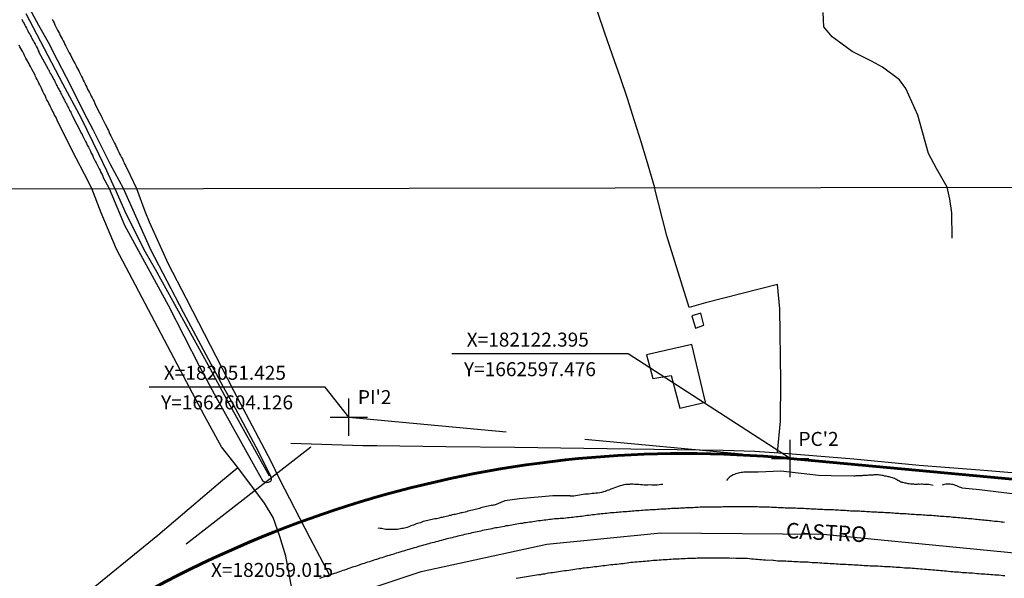
# Model space of a CAD drawing. Units: millimetres. Extents: x 180731 to 185589, y 1660422 to 1663343.
# Drawn here: x 181998 to 182157, y 1662578 to 1662668 of the extents above; entities that cross this region are included whole.
import ezdxf
from ezdxf.enums import TextEntityAlignment as Align

# ---------------------------------------------------------------- set-up
doc = ezdxf.new("R2010")
doc.units = ezdxf.units.MM
doc.header["$PDMODE"] = 2
doc.header["$PDSIZE"] = 3
doc.linetypes.add('DASHEDX2', pattern=[38.1, 25.4, -12.7])
for name, color, linetype in [('Cotas_Coordenadas', 7, 'Continuous'), ('Linhas de Cota', 7, 'Continuous'), ('V-EDIFICACAO', 2, 'Continuous'), ('V-EIXO_DE_LOGRADOURO', 3, 'Continuous'), ('V-LOTE', 1, 'Continuous'), ('V-NOME_DOS_LOGRADOUROS', 7, 'Continuous'), ('V-QUADRA', 2, 'Continuous'), ('V-REFERENCIA', 44, 'Continuous'), ('V-TESTADA', 5, 'Continuous'), ('V-VALETA', 6, 'Continuous'), ('X-LIMITE_1000', 7, 'Continuous')]:
    doc.layers.add(name, color=color, linetype=linetype)
doc.layers.add('Traçado_Viário', color=7, linetype='Continuous', lineweight=60)
doc.styles.get("Standard").update_dxf_attribs({"font": 'romans.shx'})

msp = doc.modelspace()

# ---------------------------------------------------------------- linework, layer by layer
at = {"layer": 'Linhas de Cota', "linetype": 'DASHEDX2'}
for p, q in [((181995.1423, 1662560.3881), (182051.4253, 1662604.1261)), ((182051.4253, 1662604.1261), (182122.3953, 1662597.4761))]:
    msp.add_line(p, q, dxfattribs=at)
at = {"layer": 'Linhas de Cota', "color": 0}
for points in [[(182122.3953, 1662597.4761), (182096.3475, 1662614.2752), (182067.9933, 1662614.2752)], [(182051.4253, 1662604.1261), (182047.627, 1662608.9403), (182019.2729, 1662608.9403)]]:
    msp.add_lwpolyline(points, dxfattribs=at)
at = {"layer": 'Linhas de Cota'}
for p in [(182051.4253, 1662604.1261), (182122.3953, 1662597.4761)]:
    msp.add_point(p, dxfattribs=at)
at = {"layer": 'Traçado_Viário'}
msp.add_line((182222.1023, 1662588.1301), (182122.3953, 1662597.4761), dxfattribs=at)
msp.add_arc((182105.5963, 1662418.2617), 180, 84.644927, 127.852693, dxfattribs=at)
at = {"layer": 'V-EDIFICACAO'}
for points in [[(182106.61, 1662620.41), (182107.19, 1662618.42), (182108.54, 1662618.9), (182108.01, 1662620.81), (182106.61, 1662620.41)], [(182099.32, 1662614.13), (182100.31, 1662610.33), (182103.24, 1662610.79), (182104.66, 1662605.54), (182108.78, 1662606.52), (182106.57, 1662615.8), (182099.32, 1662614.13)]]:
    msp.add_lwpolyline(points, close=True, dxfattribs=at)
at = {"layer": 'V-EIXO_DE_LOGRADOURO'}
msp.add_lwpolyline([(181695.83, 1662359.05), (181755.36, 1662371.23), (181769.87, 1662375.79), (181793.05, 1662388.57), (181805.28, 1662396.42), (181842.97, 1662425.99), (181851.92, 1662433.11), (181899.1, 1662470.34), (181945.92, 1662507.57), (181992.92, 1662544.8), (182009.62, 1662557.03), (182020.21, 1662562.87), (182039.56, 1662571.45), (182063.02, 1662579.3), (182083.28, 1662583.68), (182101.62, 1662585.51), (182127.73, 1662585.32), (182177.16, 1662580.49)], dxfattribs=at)
at = {"layer": 'V-LOTE'}
for points in [[(182091.36, 1662669.38), (182092.54, 1662665.88), (182093.76, 1662662.38), (182094.98, 1662658.88), (182096.2, 1662655.38), (182097.31, 1662651.81), (182098.42, 1662648.24), (182099.53, 1662644.67), (182100.57, 1662641.01)], [(182013.77, 1662640.87), (182012.51, 1662643.73), (182011.18, 1662646.4), (182008.39, 1662652.13), (182005.38, 1662657.72), (182002.48, 1662663.34), (181999.51, 1662668.96)], [(182013.77, 1662640.87), (182015.56, 1662636.87), (182018.64, 1662630.68), (182020.28, 1662627.91), (182028.78, 1662612.48), (182031.8, 1662606.89), (182038.6, 1662594.66)], [(182120.38, 1662625.43), (182108.8, 1662622.49), (182106.16, 1662621.72), (182102.58, 1662633.25), (182100.57, 1662641.01)], [(182120.37, 1662598.4), (182120.83, 1662603.46), (182120.92, 1662609.83), (182120.76, 1662621.54), (182120.38, 1662625.43)], [(182042.09, 1662599.9), (182053.67, 1662599.54), (182055.93, 1662599.54), (182067.03, 1662599.4), (182078.13, 1662599.26), (182089.23, 1662599.12), (182100.51, 1662598.94), (182111.61, 1662598.8), (182116.74, 1662598.66), (182120.58, 1662598.39), (182122.07, 1662598.26), (182132.67, 1662597.4), (182143.13, 1662596.41), (182152.92, 1662595.64), (182163.25, 1662594.78), (182173.22, 1662593.83), (182177.14, 1662593.22)], [(181988.79, 1662558.79), (182000.11, 1662568.11), (182010.26, 1662576.66), (182020.68, 1662585.16), (182030.78, 1662593.71), (182033.56, 1662596.02)]]:
    msp.add_lwpolyline(points, dxfattribs=at)
at = {"layer": 'V-QUADRA'}
for points in [[(182156.88, 1662587.18), (182156.62, 1662587.22), (182156.32, 1662587.22), (182156.07, 1662587.27), (182155.77, 1662587.31), (182155.51, 1662587.33), (182155.26, 1662587.35), (182154.96, 1662587.39), (182154.7, 1662587.42), (182154.4, 1662587.44), (182154.15, 1662587.48), (182153.85, 1662587.5), (182153.59, 1662587.52), (182153.29, 1662587.57), (182153, 1662587.61), (182152.74, 1662587.61), (182152.44, 1662587.65), (182152.19, 1662587.65), (182151.89, 1662587.69), (182151.63, 1662587.74), (182151.38, 1662587.74), (182151.08, 1662587.78), (182150.82, 1662587.8), (182150.52, 1662587.82), (182150.27, 1662587.86), (182149.97, 1662587.86), (182149.97, 1662587.86), (182149.71, 1662587.91), (182149.41, 1662587.93), (182149.12, 1662587.95), (182148.86, 1662587.99), (182148.56, 1662587.99), (182148.31, 1662588.03), (182148.01, 1662588.06), (182147.75, 1662588.08), (182147.5, 1662588.1), (182147.2, 1662588.12), (182146.9, 1662588.16), (182146.6, 1662588.16), (182146.34, 1662588.18), (182146.05, 1662588.2), (182145.79, 1662588.23), (182145.49, 1662588.25), (182145.19, 1662588.29), (182144.89, 1662588.27), (182144.6, 1662588.31), (182144.34, 1662588.31), (182144.04, 1662588.33), (182143.79, 1662588.33), (182143.49, 1662588.38), (182143.23, 1662588.38), (182142.98, 1662588.42), (182142.68, 1662588.42), (182142.42, 1662588.44), (182142.12, 1662588.46), (182141.87, 1662588.48), (182141.57, 1662588.5), (182141.31, 1662588.5), (182141.01, 1662588.55), (182140.72, 1662588.57), (182140.42, 1662588.59), (182140.12, 1662588.59), (182139.86, 1662588.61), (182139.57, 1662588.63), (182139.31, 1662588.63), (182139.01, 1662588.67), (182138.75, 1662588.67), (182138.5, 1662588.7), (182138.24, 1662588.72), (182137.99, 1662588.72), (182137.69, 1662588.74), (182137.43, 1662588.76), (182137.13, 1662588.76), (182136.84, 1662588.8), (182136.58, 1662588.8), (182136.32, 1662588.82), (182136.03, 1662588.84), (182135.73, 1662588.84), (182135.47, 1662588.84), (182135.22, 1662588.87), (182134.92, 1662588.89), (182134.66, 1662588.89), (182134.41, 1662588.93), (182134.15, 1662588.93), (182133.85, 1662588.93), (182133.55, 1662588.97), (182133.25, 1662588.97), (182132.96, 1662588.97), (182132.66, 1662589.01), (182132.36, 1662589.01), (182132.1, 1662589.01), (182131.85, 1662589.06), (182131.59, 1662589.06), (182131.29, 1662589.08), (182130.99, 1662589.1), (182130.74, 1662589.1), (182130.48, 1662589.1), (182130.18, 1662589.14), (182129.89, 1662589.14), (182129.63, 1662589.14), (182129.37, 1662589.19), (182129.08, 1662589.19), (182128.82, 1662589.19), (182128.52, 1662589.21), (182128.22, 1662589.23), (182127.93, 1662589.23), (182127.67, 1662589.25), (182127.41, 1662589.27), (182127.12, 1662589.27), (182126.86, 1662589.27), (182126.6, 1662589.31), (182126.35, 1662589.31), (182126.05, 1662589.34), (182125.79, 1662589.34), (182125.49, 1662589.36), (182125.2, 1662589.38), (182124.94, 1662589.38), (182124.64, 1662589.4), (182124.39, 1662589.4), (182124.09, 1662589.42), (182123.83, 1662589.44), (182123.58, 1662589.44), (182123.28, 1662589.46), (182122.98, 1662589.48), (182122.72, 1662589.46), (182122.42, 1662589.46), (182122.17, 1662589.48), (182122.17, 1662589.48), (182121.91, 1662589.48), (182121.61, 1662589.48), (182121.32, 1662589.51), (182121.02, 1662589.53), (182120.72, 1662589.53), (182120.46, 1662589.55), (182120.21, 1662589.57), (182119.95, 1662589.57), (182119.7, 1662589.57), (182119.4, 1662589.59), (182119.1, 1662589.61), (182118.84, 1662589.61), (182118.54, 1662589.63), (182118.29, 1662589.63), (182118.03, 1662589.63), (182117.73, 1662589.63), (182117.44, 1662589.65), (182117.14, 1662589.68), (182116.84, 1662589.68), (182116.54, 1662589.68), (182116.24, 1662589.68), (182115.94, 1662589.68), (182115.65, 1662589.68), (182115.39, 1662589.68), (182115.13, 1662589.7), (182114.84, 1662589.7), (182114.54, 1662589.7), (182114.24, 1662589.7), (182113.94, 1662589.7), (182113.64, 1662589.7), (182113.34, 1662589.7), (182113.09, 1662589.68), (182112.79, 1662589.68), (182112.53, 1662589.68), (182112.23, 1662589.68), (182111.94, 1662589.68), (182111.64, 1662589.68), (182111.34, 1662589.65), (182111.08, 1662589.65), (182110.78, 1662589.65), (182110.53, 1662589.65), (182110.23, 1662589.65), (182109.97, 1662589.65), (182109.68, 1662589.63), (182109.38, 1662589.63), (182109.08, 1662589.63), (182108.78, 1662589.61), (182108.48, 1662589.61), (182108.18, 1662589.61), (182107.93, 1662589.61), (182107.63, 1662589.57), (182107.37, 1662589.57), (182107.08, 1662589.57), (182106.78, 1662589.55), (182106.48, 1662589.53), (182106.18, 1662589.53), (182105.88, 1662589.53), (182105.58, 1662589.51), (182105.33, 1662589.48), (182105.03, 1662589.48), (182104.77, 1662589.46), (182104.47, 1662589.44), (182104.18, 1662589.44), (182103.88, 1662589.42), (182103.58, 1662589.4), (182103.32, 1662589.4), (182103.03, 1662589.38), (182102.77, 1662589.36), (182102.47, 1662589.34), (182102.21, 1662589.31), (182101.92, 1662589.31), (182101.62, 1662589.29), (182101.32, 1662589.27), (182101.02, 1662589.27), (182100.72, 1662589.23), (182100.42, 1662589.23), (182100.17, 1662589.21), (182099.87, 1662589.19), (182099.61, 1662589.17), (182099.32, 1662589.14), (182099.02, 1662589.14), (182098.72, 1662589.1), (182098.42, 1662589.08), (182098.12, 1662589.06), (182097.82, 1662589.04), (182097.57, 1662589.04), (182097.27, 1662589.01), (182097.01, 1662588.97), (182096.71, 1662588.95), (182096.42, 1662588.93), (182096.12, 1662588.91), (182095.82, 1662588.89), (182095.52, 1662588.87), (182095.22, 1662588.82), (182094.97, 1662588.82), (182094.67, 1662588.78), (182094.41, 1662588.78), (182094.11, 1662588.74), (182093.82, 1662588.72), (182093.52, 1662588.7), (182093.52, 1662588.7), (182093.22, 1662588.65), (182092.92, 1662588.63), (182092.62, 1662588.61), (182092.32, 1662588.57), (182092.02, 1662588.55), (182091.77, 1662588.53), (182091.47, 1662588.5), (182091.21, 1662588.46), (182090.92, 1662588.42), (182090.62, 1662588.38), (182090.32, 1662588.35), (182090.02, 1662588.31), (182089.72, 1662588.29), (182089.42, 1662588.25), (182089.17, 1662588.2), (182088.87, 1662588.16), (182088.61, 1662588.14), (182088.32, 1662588.1), (182088.02, 1662588.08), (182087.72, 1662588.03), (182087.42, 1662587.99), (182087.16, 1662587.97), (182086.87, 1662587.93), (182086.61, 1662587.91), (182086.31, 1662587.86), (182086.01, 1662587.8), (182085.71, 1662587.82), (182085.42, 1662587.8), (182085.12, 1662587.78), (182084.82, 1662587.76), (182084.52, 1662587.76), (182084.22, 1662587.72), (182083.97, 1662587.67), (182083.67, 1662587.63), (182083.41, 1662587.61), (182083.11, 1662587.57), (182082.82, 1662587.55), (182082.52, 1662587.5), (182082.22, 1662587.46), (182081.92, 1662587.42), (182081.62, 1662587.37), (182081.32, 1662587.33), (182081.02, 1662587.29), (182080.77, 1662587.25), (182080.47, 1662587.22), (182080.21, 1662587.16), (182079.92, 1662587.12), (182079.62, 1662587.1), (182079.32, 1662587.03), (182079.02, 1662586.99), (182078.72, 1662586.93), (182078.42, 1662586.88), (182078.17, 1662586.86), (182077.87, 1662586.8), (182077.61, 1662586.76), (182077.31, 1662586.71), (182077.02, 1662586.65), (182076.72, 1662586.61), (182076.42, 1662586.54), (182076.12, 1662586.5), (182075.82, 1662586.44), (182075.57, 1662586.39), (182075.27, 1662586.33), (182075.01, 1662586.29), (182074.71, 1662586.24), (182074.42, 1662586.16), (182074.12, 1662586.12), (182073.82, 1662586.05), (182073.52, 1662585.99), (182073.22, 1662585.92), (182072.92, 1662585.88), (182072.62, 1662585.8), (182072.37, 1662585.75), (182072.07, 1662585.67), (182071.81, 1662585.63), (182071.52, 1662585.54), (182071.22, 1662585.5), (182070.92, 1662585.41), (182070.62, 1662585.37), (182070.32, 1662585.29), (182070.02, 1662585.22), (182069.77, 1662585.16), (182069.47, 1662585.09), (182069.21, 1662585.03), (182068.92, 1662584.96), (182068.62, 1662584.88), (182068.32, 1662584.82), (182068.02, 1662584.73), (182067.72, 1662584.65), (182067.42, 1662584.58), (182067.17, 1662584.52), (182066.87, 1662584.43), (182066.61, 1662584.37), (182066.31, 1662584.28), (182066.02, 1662584.2), (182065.72, 1662584.13), (182065.42, 1662584.05), (182065.12, 1662583.98), (182064.82, 1662583.9), (182064.57, 1662583.84), (182064.57, 1662583.84), (182064.27, 1662583.75), (182064.01, 1662583.67), (182063.71, 1662583.6), (182063.42, 1662583.51), (182063.12, 1662583.41), (182062.82, 1662583.34), (182062.52, 1662583.24), (182062.22, 1662583.15), (182061.92, 1662583.09), (182061.62, 1662582.98), (182061.37, 1662582.92), (182061.07, 1662582.83), (182060.81, 1662582.77), (182060.52, 1662582.66), (182060.22, 1662582.58), (182059.92, 1662582.49), (182059.62, 1662582.41), (182059.32, 1662582.32), (182059.02, 1662582.24), (182058.77, 1662582.15), (182058.47, 1662582.05), (182058.21, 1662581.96), (182057.91, 1662581.87), (182057.62, 1662581.79), (182057.32, 1662581.7), (182057.02, 1662581.6), (182056.72, 1662581.51), (182056.42, 1662581.41), (182056.17, 1662581.34), (182055.87, 1662581.23), (182055.61, 1662581.15), (182055.31, 1662581.06), (182055.02, 1662580.96), (182054.72, 1662580.87), (182054.42, 1662580.79), (182054.14, 1662580.68), (182053.86, 1662580.57), (182053.61, 1662580.51), (182053.31, 1662580.4), (182053.05, 1662580.32), (182052.76, 1662580.21), (182052.46, 1662580.1), (182052.16, 1662580.02), (182051.86, 1662579.91), (182051.56, 1662579.81), (182051.26, 1662579.72), (182051.01, 1662579.63), (182050.71, 1662579.53), (182050.45, 1662579.46), (182050.18, 1662579.36), (182049.9, 1662579.25), (182049.6, 1662579.15), (182049.3, 1662579.04), (182049.05, 1662578.97), (182048.75, 1662578.89), (182048.49, 1662578.78), (182048.19, 1662578.68), (182047.9, 1662578.57), (182047.6, 1662578.48), (182047.3, 1662578.38), (182047, 1662578.29), (182046.7, 1662578.19)], [(182156.96, 1662578.61), (182156.62, 1662578.61), (182156.32, 1662578.65), (182155.98, 1662578.68), (182155.64, 1662578.7), (182155.3, 1662578.72), (182155, 1662578.74), (182154.66, 1662578.78), (182154.36, 1662578.8), (182154.02, 1662578.82), (182153.72, 1662578.85), (182153.38, 1662578.87), (182153.08, 1662578.89), (182152.74, 1662578.91), (182152.44, 1662578.93), (182152.1, 1662578.95), (182151.76, 1662579), (182151.42, 1662579.02), (182151.12, 1662579.04), (182150.78, 1662579.06), (182150.48, 1662579.08), (182150.14, 1662579.1), (182149.84, 1662579.15), (182149.5, 1662579.17), (182149.2, 1662579.17), (182148.86, 1662579.21), (182148.56, 1662579.23), (182148.22, 1662579.25), (182147.88, 1662579.29), (182147.54, 1662579.34), (182147.24, 1662579.34), (182146.9, 1662579.38), (182146.6, 1662579.42), (182146.26, 1662579.44), (182145.96, 1662579.46), (182145.62, 1662579.49), (182145.32, 1662579.51), (182144.98, 1662579.55), (182144.68, 1662579.55), (182144.34, 1662579.59), (182144, 1662579.63), (182143.66, 1662579.66), (182143.66, 1662579.66), (182143.36, 1662579.68), (182143.02, 1662579.7), (182142.72, 1662579.72), (182142.38, 1662579.76), (182142.08, 1662579.76), (182141.74, 1662579.81), (182141.44, 1662579.81), (182141.1, 1662579.85), (182140.8, 1662579.85), (182140.46, 1662579.89), (182140.12, 1662579.91), (182139.78, 1662579.93), (182139.48, 1662579.96), (182139.14, 1662579.98), (182138.84, 1662580), (182138.5, 1662580.02), (182138.2, 1662580.04), (182137.86, 1662580.06), (182137.56, 1662580.06), (182137.22, 1662580.1), (182136.92, 1662580.1), (182136.58, 1662580.13), (182136.24, 1662580.15), (182135.9, 1662580.15), (182135.6, 1662580.15), (182135.26, 1662580.17), (182134.96, 1662580.19), (182134.62, 1662580.21), (182134.32, 1662580.23), (182133.98, 1662580.25), (182133.68, 1662580.25), (182133.34, 1662580.3), (182133.04, 1662580.3), (182132.7, 1662580.32), (182132.36, 1662580.36), (182132.02, 1662580.36), (182131.72, 1662580.38), (182131.38, 1662580.4), (182131.08, 1662580.42), (182130.74, 1662580.44), (182130.44, 1662580.44), (182130.1, 1662580.47), (182129.8, 1662580.49), (182129.46, 1662580.51), (182129.16, 1662580.53), (182128.82, 1662580.55), (182128.48, 1662580.57), (182128.14, 1662580.6), (182127.84, 1662580.6), (182127.5, 1662580.62), (182127.2, 1662580.64), (182126.86, 1662580.66), (182126.56, 1662580.68), (182126.22, 1662580.68), (182125.92, 1662580.7), (182125.58, 1662580.72), (182125.28, 1662580.77), (182124.94, 1662580.77), (182124.6, 1662580.79), (182124.26, 1662580.79), (182123.96, 1662580.81), (182123.62, 1662580.83), (182123.32, 1662580.85), (182122.98, 1662580.85), (182122.68, 1662580.89), (182122.34, 1662580.89), (182122.04, 1662580.91), (182121.7, 1662580.94), (182121.4, 1662580.94), (182121.06, 1662580.96), (182120.72, 1662580.98), (182120.38, 1662580.98), (182120.08, 1662581.02), (182119.74, 1662581.06), (182119.54, 1662581.13), (182118.76, 1662581.08), (182118.42, 1662581.11), (182118.12, 1662581.13), (182117.78, 1662581.15), (182117.48, 1662581.17), (182117.14, 1662581.21), (182116.84, 1662581.23), (182116.5, 1662581.25), (182116.2, 1662581.3), (182115.86, 1662581.32), (182115.56, 1662581.36), (182115.22, 1662581.36), (182114.92, 1662581.38), (182114.58, 1662581.36), (182114.28, 1662581.38), (182113.94, 1662581.36), (182113.64, 1662581.38), (182113.3, 1662581.41), (182112.96, 1662581.4), (182112.62, 1662581.41), (182112.32, 1662581.43), (182111.98, 1662581.43), (182111.68, 1662581.43), (182111.34, 1662581.43), (182111.04, 1662581.43), (182111.04, 1662581.43), (182110.7, 1662581.43), (182110.4, 1662581.43), (182110.06, 1662581.43), (182109.76, 1662581.43), (182109.42, 1662581.43), (182109.08, 1662581.43), (182108.74, 1662581.43), (182108.44, 1662581.43), (182108.1, 1662581.43), (182107.8, 1662581.43), (182107.46, 1662581.41), (182107.16, 1662581.38), (182106.82, 1662581.38), (182106.52, 1662581.36), (182106.18, 1662581.36), (182105.88, 1662581.36), (182105.54, 1662581.34), (182105.2, 1662581.34), (182104.86, 1662581.32), (182104.56, 1662581.3), (182104.22, 1662581.3), (182103.92, 1662581.28), (182103.58, 1662581.25), (182103.28, 1662581.23), (182102.94, 1662581.21), (182102.64, 1662581.19), (182102.3, 1662581.17), (182102, 1662581.15), (182101.66, 1662581.13), (182101.32, 1662581.11), (182100.98, 1662581.08), (182100.68, 1662581.06), (182100.34, 1662581.04), (182100.04, 1662581), (182099.7, 1662580.98), (182099.4, 1662580.96), (182099.06, 1662580.91), (182098.76, 1662580.91), (182098.42, 1662580.87), (182098.08, 1662580.83), (182097.74, 1662580.81), (182097.44, 1662580.79), (182097.1, 1662580.74), (182096.8, 1662580.72), (182096.46, 1662580.68), (182096.16, 1662580.64), (182095.82, 1662580.57), (182095.52, 1662580.55), (182095.18, 1662580.51), (182094.88, 1662580.49), (182094.54, 1662580.44), (182094.2, 1662580.4), (182093.86, 1662580.36), (182093.56, 1662580.34), (182093.22, 1662580.3), (182092.92, 1662580.27), (182092.58, 1662580.23), (182092.28, 1662580.19), (182091.94, 1662580.15), (182091.64, 1662580.1), (182091.3, 1662580.06), (182091, 1662580.02), (182090.66, 1662580), (182090.32, 1662579.96), (182089.98, 1662579.89), (182089.68, 1662579.87), (182089.34, 1662579.83), (182089.04, 1662579.81), (182088.7, 1662579.74), (182088.4, 1662579.72), (182088.06, 1662579.66), (182087.76, 1662579.61), (182087.42, 1662579.57), (182087.12, 1662579.53), (182086.78, 1662579.46), (182086.44, 1662579.42), (182086.1, 1662579.38), (182085.8, 1662579.34), (182085.46, 1662579.29), (182085.16, 1662579.25), (182084.82, 1662579.19), (182084.52, 1662579.15), (182084.18, 1662579.1), (182083.88, 1662579.06), (182083.54, 1662579), (182083.24, 1662578.95), (182082.9, 1662578.89), (182082.56, 1662578.85), (182082.22, 1662578.78), (182081.92, 1662578.74), (182081.58, 1662578.7), (182081.28, 1662578.63), (182080.94, 1662578.59), (182080.64, 1662578.55), (182080.3, 1662578.48), (182080, 1662578.44), (182079.66, 1662578.38), (182079.36, 1662578.34), (182079.02, 1662578.27), (182078.68, 1662578.23), (182078.68, 1662578.23), (182078.34, 1662578.17)]]:
    msp.add_lwpolyline(points, dxfattribs=at)
at = {"layer": 'V-REFERENCIA'}
for points in [[(181998.79, 1662668.08), (181998.92, 1662667.83), (181999.05, 1662667.61), (181999.16, 1662667.4), (181999.28, 1662667.14), (181999.39, 1662666.93), (181999.54, 1662666.67), (181999.69, 1662666.42), (181999.8, 1662666.2), (181999.9, 1662665.95), (181999.9, 1662665.95), (182000.03, 1662665.73), (182000.16, 1662665.52), (182000.29, 1662665.26), (182000.41, 1662665.05), (182000.54, 1662664.79), (182000.67, 1662664.54), (182000.78, 1662664.32), (182000.93, 1662664.07), (182001.06, 1662663.85), (182001.16, 1662663.64), (182001.31, 1662663.38), (182001.4, 1662663.17), (182001.53, 1662662.91), (182001.51, 1662662.89), (182003.05, 1662660.08), (182003.1, 1662660.01), (182003.15, 1662659.88), (182003.21, 1662659.73), (182003.28, 1662659.63), (182003.32, 1662659.54), (182003.34, 1662659.47), (182003.43, 1662659.37), (182003.49, 1662659.31), (182003.49, 1662659.22), (182003.53, 1662659.18), (182003.6, 1662659.07), (182003.62, 1662659.01), (182003.68, 1662658.88), (182003.79, 1662658.73), (182003.87, 1662658.56), (182003.92, 1662658.43), (182004.04, 1662658.24), (182004.13, 1662658.09), (182004.17, 1662657.96), (182004.26, 1662657.77), (182004.34, 1662657.62), (182004.41, 1662657.49), (182004.51, 1662657.32), (182004.56, 1662657.24), (182004.62, 1662657.08), (182004.68, 1662656.98), (182004.75, 1662656.85), (182004.81, 1662656.66), (182004.9, 1662656.51), (182005.01, 1662656.34), (182005.07, 1662656.17), (182005.18, 1662655.99), (182005.24, 1662655.87), (182005.3, 1662655.76), (182005.35, 1662655.68), (182005.43, 1662655.53), (182005.5, 1662655.4), (182005.58, 1662655.21), (182005.67, 1662655.05), (182005.73, 1662654.97), (182005.8, 1662654.8), (182005.84, 1662654.72), (182005.97, 1662654.54), (182006.01, 1662654.46), (182006.05, 1662654.42), (182006.05, 1662654.31), (182006.09, 1662654.24), (182006.16, 1662654.16), (182006.22, 1662653.99), (182006.31, 1662653.86), (182006.37, 1662653.71), (182006.44, 1662653.61), (182006.5, 1662653.43), (182006.59, 1662653.31), (182006.67, 1662653.14), (182006.73, 1662652.97), (182006.84, 1662652.79), (182006.88, 1662652.69), (182006.93, 1662652.62), (182008.42, 1662649.74), (182008.44, 1662649.72), (182008.57, 1662649.38), (182008.72, 1662649.08), (182008.91, 1662648.74), (182009.06, 1662648.44), (182009.19, 1662648.14), (182009.34, 1662647.84), (182009.53, 1662647.5), (182009.68, 1662647.2), (182009.83, 1662646.86), (182009.98, 1662646.56), (182010.17, 1662646.22), (182010.3, 1662645.92), (182010.47, 1662645.58), (182010.6, 1662645.28), (182010.79, 1662644.98), (182010.94, 1662644.68), (182011.11, 1662644.34), (182011.24, 1662644.04), (182011.39, 1662643.74), (182011.54, 1662643.44), (182011.71, 1662643.14), (182011.82, 1662642.87), (182011.86, 1662642.77), (182012.85, 1662640.87), (182015.33, 1662635), (182022.37, 1662622.09), (182027.37, 1662612.26), (182029.74, 1662607.86), (182036.54, 1662595.64), (182037.52, 1662593.95), (182037.76, 1662593.74), (182038.1, 1662593.61), (182038.46, 1662593.63), (182038.66, 1662593.71), (182038.84, 1662593.82), (182038.95, 1662594.04), (182038.95, 1662594.25), (182038.81, 1662594.72), (182036.49, 1662599.26), (182032.74, 1662606.29), (182031.32, 1662608.84), (182024.81, 1662620.96), (182019.54, 1662631.02), (182015.16, 1662640.87), (182013.09, 1662644.75), (182011.68, 1662647.52), (182010.27, 1662650.29), (182008.86, 1662653.06), (182007.46, 1662655.89), (182006.01, 1662658.7), (182004.56, 1662661.51), (182003.11, 1662664.32), (182001.57, 1662667.08), (182000.07, 1662669.84)], [(182003.68, 1662668.08), (182003.83, 1662667.78), (182004, 1662667.48), (182004.13, 1662667.19), (182004.28, 1662666.89), (182004.41, 1662666.63), (182004.56, 1662666.33), (182004.71, 1662666.07), (182004.86, 1662665.78), (182004.98, 1662665.48), (182005.15, 1662665.22), (182005.3, 1662664.92), (182005.48, 1662664.62), (182005.62, 1662664.32), (182005.75, 1662664.03), (182005.91, 1662663.75), (182006.44, 1662662.7), (182006.63, 1662662.34), (182007.14, 1662661.33), (182007.38, 1662660.91), (182007.55, 1662660.61), (182007.67, 1662660.35), (182007.82, 1662660.05), (182007.97, 1662659.8), (182008.1, 1662659.5), (182008.25, 1662659.2), (182008.42, 1662658.9), (182008.57, 1662658.6), (182008.57, 1662658.6), (182008.7, 1662658.3), (182008.85, 1662658), (182009, 1662657.71), (182009.13, 1662657.41), (182009.25, 1662657.15), (182009.38, 1662656.85), (182009.51, 1662656.59), (182009.68, 1662656.3), (182009.85, 1662656), (182009.98, 1662655.74), (182010.11, 1662655.44), (182010.26, 1662655.14), (182010.43, 1662654.84), (182010.56, 1662654.55), (182010.58, 1662654.48), (182011.33, 1662653.01), (182011.56, 1662652.58), (182011.67, 1662652.34), (182011.73, 1662652.2), (182012.22, 1662651.19), (182012.46, 1662650.74), (182012.61, 1662650.45), (182012.74, 1662650.19), (182012.86, 1662649.89), (182012.99, 1662649.63), (182013.14, 1662649.34), (182013.27, 1662649.04), (182013.4, 1662648.78), (182013.55, 1662648.48), (182013.72, 1662648.18), (182013.87, 1662647.88), (182013.99, 1662647.58), (182014.14, 1662647.29), (182014.27, 1662647.03), (182014.42, 1662646.73), (182014.53, 1662646.47), (182014.7, 1662646.18), (182014.85, 1662645.88), (182014.98, 1662645.62), (182015.13, 1662645.32), (182015.28, 1662645.02), (182015.4, 1662644.72), (182015.47, 1662644.57), (182016.23, 1662643.01), (182017.28, 1662640.88), (182018.58, 1662637.22), (182019.29, 1662635.5), (182022.34, 1662628.75), (182025.19, 1662623.27), (182026.25, 1662621.22), (182032.84, 1662608.38), (182038.88, 1662597.01), (182040.27, 1662594.14), (182045.13, 1662584.72), (182048.28, 1662578.71)], [(182042.25, 1662576.57), (182041.29, 1662581.74), (182040.29, 1662584.91), (182039.23, 1662587.95), (182037.82, 1662590.28), (182033.56, 1662596.02), (182030.94, 1662599.34), (182028.21, 1662604.33), (182024.81, 1662610.72), (182014.05, 1662631.11), (182011.55, 1662636.98), (182010.05, 1662640.87), (182008.89, 1662643.19), (182007.56, 1662645.74), (182004.52, 1662651.79), (182004.47, 1662651.85), (182004.37, 1662652.11), (182004.26, 1662652.37), (182004.09, 1662652.67), (182003.96, 1662652.92), (182003.83, 1662653.18), (182003.7, 1662653.43), (182003.57, 1662653.69), (182003.4, 1662653.99), (182003.3, 1662654.25), (182003.15, 1662654.55), (182003.02, 1662654.8), (182002.85, 1662655.1), (182002.74, 1662655.36), (182002.61, 1662655.66), (182002.49, 1662655.91), (182002.34, 1662656.17), (182002.19, 1662656.47), (182002.06, 1662656.72), (182001.97, 1662656.98), (182001.85, 1662657.24), (182001.7, 1662657.53), (182001.52, 1662657.83), (182001.42, 1662658.09), (182001.27, 1662658.39), (182001.14, 1662658.64), (182001.01, 1662658.9), (182000.93, 1662659.09), (182000.44, 1662660.05), (182000.2, 1662660.48), (182000.03, 1662660.78), (181999.97, 1662660.89), (181999.48, 1662661.85), (181999.24, 1662662.27), (181999.11, 1662662.53), (181998.96, 1662662.83), (181998.83, 1662663.09), (181998.66, 1662663.38), (181998.51, 1662663.64), (181998.36, 1662663.94)]]:
    msp.add_lwpolyline(points, dxfattribs=at)
at = {"layer": 'V-TESTADA'}
for points in [[(182042.09, 1662599.9), (182053.67, 1662599.54), (182055.93, 1662599.54), (182067.03, 1662599.4), (182078.13, 1662599.26), (182089.23, 1662599.12), (182100.51, 1662598.94), (182111.61, 1662598.8), (182116.74, 1662598.66), (182120.58, 1662598.39), (182122.07, 1662598.26), (182132.67, 1662597.4), (182143.13, 1662596.41), (182152.92, 1662595.64), (182163.25, 1662594.78), (182173.22, 1662593.83), (182177.14, 1662593.22)], [(181988.79, 1662558.79), (182000.11, 1662568.11), (182010.26, 1662576.66), (182020.68, 1662585.16), (182030.78, 1662593.71), (182033.56, 1662596.02)]]:
    msp.add_lwpolyline(points, dxfattribs=at)
at = {"layer": 'V-VALETA'}
for points in [[(182148.45, 1662632.86), (182148.39, 1662636.98), (182148.1, 1662639.15), (182147.65, 1662641.09), (182145.96, 1662644.07), (182144.63, 1662646.52), (182142.92, 1662652.65), (182141.03, 1662656.94), (182139.97, 1662658.35), (182137.23, 1662660.4), (182135.47, 1662661.37), (182132.39, 1662662.88), (182129.15, 1662665.26), (182127.8, 1662666.85), (182127.69, 1662669.15)], [(182145.4, 1662593.14), (182144.9, 1662593.25), (182144.72, 1662593.3), (182144.55, 1662593.3), (182144.38, 1662593.3), (182144.21, 1662593.3), (182144, 1662593.3), (182143.83, 1662593.3), (182143.66, 1662593.32), (182143.49, 1662593.32), (182143.32, 1662593.3), (182143.15, 1662593.32), (182142.98, 1662593.32), (182142.81, 1662593.3), (182142.63, 1662593.3), (182142.46, 1662593.3), (182142.29, 1662593.32), (182142.08, 1662593.34), (182141.91, 1662593.34), (182141.74, 1662593.34), (182141.57, 1662593.39), (182141.4, 1662593.41), (182141.23, 1662593.43), (182141.06, 1662593.47), (182140.89, 1662593.51), (182140.72, 1662593.56), (182140.55, 1662593.58), (182140.38, 1662593.62), (182140.29, 1662593.64), (182140.22, 1662593.68), (182140.03, 1662593.77), (182139.86, 1662593.85), (182139.71, 1662593.94), (182139.52, 1662594.07), (182139.35, 1662594.15), (182139.18, 1662594.24), (182139.01, 1662594.3), (182138.84, 1662594.35), (182138.67, 1662594.39), (182138.5, 1662594.45), (182138.33, 1662594.49), (182138.16, 1662594.52), (182137.99, 1662594.56), (182137.82, 1662594.6), (182137.65, 1662594.62), (182137.48, 1662594.67), (182137.31, 1662594.71), (182137.13, 1662594.75), (182136.92, 1662594.79), (182136.75, 1662594.79), (182136.58, 1662594.84), (182136.41, 1662594.84), (182136.24, 1662594.84), (182136.07, 1662594.84), (182135.9, 1662594.81), (182135.73, 1662594.79), (182135.56, 1662594.79), (182135.39, 1662594.79), (182135.22, 1662594.79), (182135.05, 1662594.77), (182134.87, 1662594.75), (182134.7, 1662594.75), (182134.53, 1662594.71), (182134.32, 1662594.71), (182134.15, 1662594.71), (182133.98, 1662594.69), (182133.81, 1662594.67), (182133.64, 1662594.67), (182133.47, 1662594.67), (182133.3, 1662594.67), (182133.13, 1662594.67), (182132.96, 1662594.67), (182132.79, 1662594.62), (182132.66, 1662594.62), (182128.99, 1662594.65), (182126.98, 1662594.74), (182120.89, 1662595.42), (182117.24, 1662595.24), (182115.88, 1662595.26), (182115.65, 1662595.26), (182115.43, 1662595.26), (182115.22, 1662595.26), (182114.96, 1662595.24), (182114.75, 1662595.22), (182114.54, 1662595.2), (182114.28, 1662595.15), (182114.07, 1662595.11), (182113.85, 1662595.05), (182113.64, 1662594.98), (182113.43, 1662594.9), (182113.22, 1662594.81), (182112.98, 1662594.69), (182112.81, 1662594.58), (182112.64, 1662594.45), (182112.49, 1662594.3), (182112.34, 1662594.15), (182112.15, 1662593.94)], [(182101.94, 1662593.27), (182101.66, 1662593.27), (182101.02, 1662593.17), (182100.72, 1662593.2), (182100.42, 1662593.2), (182100.13, 1662593.2), (182099.83, 1662593.22), (182099.53, 1662593.2), (182099.23, 1662593.2), (182098.93, 1662593.17), (182098.63, 1662593.22), (182098.33, 1662593.22), (182098.04, 1662593.26), (182097.74, 1662593.26), (182097.44, 1662593.3), (182097.14, 1662593.32), (182096.84, 1662593.34), (182096.67, 1662593.34), (182096.54, 1662593.3), (182096.25, 1662593.3), (182095.95, 1662593.26), (182095.65, 1662593.22), (182095.35, 1662593.13), (182095.05, 1662593.07), (182094.75, 1662592.98), (182094.45, 1662592.85), (182094.16, 1662592.77), (182093.86, 1662592.66), (182093.56, 1662592.51), (182093.26, 1662592.38), (182092.96, 1662592.3), (182092.66, 1662592.17), (182092.37, 1662592.08), (182092.07, 1662592.02), (182091.77, 1662591.94), (182091.47, 1662591.91), (182091.17, 1662591.87), (182090.87, 1662591.83), (182090.57, 1662591.81), (182090.28, 1662591.77), (182089.98, 1662591.74), (182089.68, 1662591.72), (182089.38, 1662591.7), (182089.08, 1662591.66), (182088.78, 1662591.62), (182088.49, 1662591.55), (182088.19, 1662591.51), (182087.89, 1662591.47), (182087.59, 1662591.42), (182087.29, 1662591.42), (182087.03, 1662591.42), (182087.01, 1662591.44), (182084.21, 1662591.45), (182078.84, 1662590.96), (182076.53, 1662590.64), (182074.83, 1662589.97), (182074.75, 1662590.02), (182074.75, 1662589.97), (182074.54, 1662589.93), (182074.29, 1662589.89), (182074.07, 1662589.87), (182073.82, 1662589.8), (182073.56, 1662589.74), (182073.35, 1662589.7), (182073.09, 1662589.63), (182072.88, 1662589.59), (182072.67, 1662589.53), (182072.41, 1662589.44), (182072.2, 1662589.38), (182071.99, 1662589.34), (182071.73, 1662589.27), (182071.52, 1662589.21), (182071.3, 1662589.14), (182071.05, 1662589.08), (182070.83, 1662589.04), (182070.58, 1662588.97), (182070.32, 1662588.89), (182070.11, 1662588.84), (182069.85, 1662588.78), (182069.64, 1662588.74), (182069.43, 1662588.7), (182069.17, 1662588.63), (182068.96, 1662588.57), (182068.74, 1662588.53), (182068.49, 1662588.46), (182068.28, 1662588.44), (182068.06, 1662588.38), (182067.81, 1662588.31), (182067.59, 1662588.29), (182067.34, 1662588.2), (182067.08, 1662588.14), (182066.87, 1662588.1), (182066.61, 1662588.03), (182066.4, 1662587.99), (182066.19, 1662587.95), (182065.93, 1662587.89), (182065.72, 1662587.84), (182065.5, 1662587.78), (182065.25, 1662587.74), (182065.04, 1662587.69), (182064.82, 1662587.67), (182064.82, 1662587.67), (182064.57, 1662587.61), (182064.35, 1662587.57), (182064.1, 1662587.5), (182063.84, 1662587.44), (182063.63, 1662587.37), (182063.37, 1662587.31), (182063.16, 1662587.22), (182062.95, 1662587.14), (182062.69, 1662587.05), (182062.48, 1662586.99), (182062.26, 1662586.93), (182062.01, 1662586.84), (182061.79, 1662586.76), (182061.54, 1662586.67), (182061.28, 1662586.58), (182061.07, 1662586.5), (182060.81, 1662586.39), (182060.6, 1662586.33), (182060.39, 1662586.24), (182060.13, 1662586.22), (182059.92, 1662586.18), (182059.71, 1662586.16), (182059.45, 1662586.12), (182059.24, 1662586.07), (182059.02, 1662586.05), (182058.77, 1662586.05), (182058.55, 1662586.05), (182058.3, 1662586.05), (182058.04, 1662586.05), (182057.83, 1662586.05), (182057.57, 1662586.05), (182057.36, 1662586.07), (182057.15, 1662586.12), (182056.89, 1662586.16), (182056.68, 1662586.22), (182056.47, 1662586.22), (182056.21, 1662586.27), (182056.14, 1662586.29)], [(182164.09, 1662591.12), (182158.52, 1662591.75), (182152.86, 1662592.41), (182150.07, 1662592.68), (182150.01, 1662592.73), (182149.84, 1662592.79), (182149.63, 1662592.87), (182149.41, 1662592.96), (182149.2, 1662593.04), (182148.99, 1662593.13), (182148.77, 1662593.22), (182148.56, 1662593.26), (182148.35, 1662593.3), (182148.14, 1662593.34), (182147.88, 1662593.34), (182147.67, 1662593.34), (182147.45, 1662593.32), (182147.24, 1662593.28), (182147.03, 1662593.24), (182146.88, 1662593.2)]]:
    msp.add_lwpolyline(points, dxfattribs=at)
at = {"layer": 'X-LIMITE_1000'}
msp.add_line((183140.47, 1662642.662), (180731.952, 1662638.702), dxfattribs=at)

# ---------------------------------------------------------------- texts
at = {"layer": 'Cotas_Coordenadas'}
for s, p in [('X=182122.395', (182070.3693, 1662615.4474)), ('X=182051.425', (182021.6489, 1662610.1124)), ('Y=1662597.476', (182069.9323, 1662610.6972)), ('Y=1662604.126', (182021.2119, 1662605.3622)), ('X=182059.015', (182029.2384, 1662578.4197))]:
    msp.add_text(s, height=2.25, dxfattribs=at).set_placement(p)
at = {"layer": 'Linhas de Cota'}
for s, p in [("PI'2", (182052.8665, 1662606.1991)), ("PC'2", (182123.7368, 1662599.4805))]:
    msp.add_text(s, height=2.25, dxfattribs=at).set_placement(p)
at = {"layer": 'V-NOME_DOS_LOGRADOUROS'}
msp.add_text('CASTRO', height=2.49996, rotation=357, dxfattribs=at).set_placement((182121.62, 1662583.88), align=Align.BOTTOM_LEFT)

doc.saveas('drawing.dxf')
